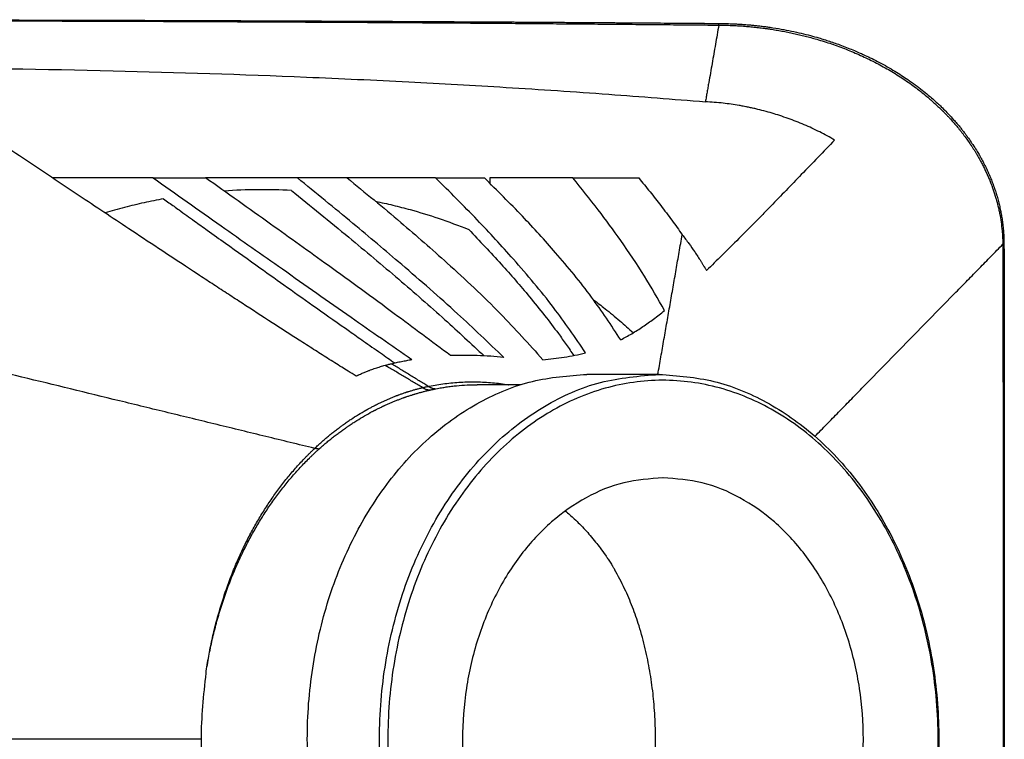
# Model space of a CAD drawing. Units: millimetres. Extents: x -90 to 330, y 693 to 990.
# Drawn here: x 71 to 104, y 814 to 839 of the extents above; entities that cross this region are included whole.
import ezdxf

# ---------------------------------------------------------------- set-up
doc = ezdxf.new("R2010")
doc.units = ezdxf.units.MM
doc.layers.add('1', color=7, linetype='Continuous')

# ---------------------------------------------------------------- blocks, each defined once
blk = doc.blocks.new('HC_B_TA_PG13_PLR_BK-select__2', base_point=(54.18, 789.81))
at = {"color": 7, "linetype": 'Continuous'}
for p, q in [((75.478, 833.161), (72.067, 833.161)), ((80.358, 833.16), (77.252, 833.16)), ((85.034, 833.159), (82.04, 833.159)), ((86.871, 833.158), (86.869, 832.977)), ((89.674, 833.158), (86.871, 833.158)), ((92.596, 826.511), (90.154, 826.511)), ((87.917, 826.161), (86.442, 826.161))]:
    blk.add_line(p, q, dxfattribs=at)
blk.add_arc((79.206, 814.157), 18.603, 87.0824, 94.0804, dxfattribs=at)
for points, knots in [([(64.523, 838.506), (64.531, 838.506), (64.547, 838.508), (64.571, 838.51), (64.592, 838.511), (64.61, 838.512), (64.625, 838.512), (64.635, 838.513), (64.641, 838.513), (64.643, 838.513), (64.645, 838.513), (64.652, 838.513), (64.662, 838.513), (64.674, 838.512), (64.683, 838.512), (64.692, 838.512), (64.701, 838.512), (64.713, 838.512), (64.735, 838.512), (64.765, 838.512), (64.815, 838.512), (64.879, 838.512), (64.953, 838.512), (65.024, 838.512), (65.09, 838.512), (65.153, 838.512), (65.211, 838.512), (65.265, 838.512), (65.616, 838.511), (66.266, 838.51), (67.016, 838.509), (67.564, 838.509), (67.907, 838.508), (68.245, 838.507), (68.576, 838.507), (68.902, 838.506), (69.221, 838.506), (69.534, 838.505), (69.842, 838.504), (70.143, 838.504), (70.438, 838.503), (70.728, 838.503), (71.011, 838.502), (71.288, 838.501), (71.559, 838.501), (71.824, 838.5), (72.083, 838.5), (72.336, 838.499), (72.583, 838.498), (73.411, 838.496), (74.822, 838.492), (76.821, 838.486), (78.347, 838.48), (79.399, 838.476), (79.972, 838.474), (80.54, 838.471), (81.103, 838.469), (81.661, 838.466), (82.214, 838.464), (82.681, 838.462), (83.062, 838.46), (83.357, 838.458), (83.646, 838.457), (83.931, 838.455), (84.211, 838.454), (84.485, 838.453), (84.754, 838.451), (85.018, 838.45), (85.277, 838.448), (85.53, 838.447), (85.777, 838.445), (86.02, 838.444), (86.256, 838.443), (86.487, 838.441), (86.696, 838.44), (86.888, 838.439), (87.067, 838.438), (87.251, 838.437), (87.441, 838.436), (87.637, 838.435), (87.838, 838.433), (88.045, 838.432), (88.257, 838.431), (88.475, 838.429), (88.698, 838.428), (88.926, 838.426), (89.159, 838.425), (89.398, 838.423), (89.642, 838.422), (89.89, 838.42), (90.144, 838.418), (90.402, 838.417), (90.649, 838.415), (90.883, 838.413), (91.099, 838.412), (91.31, 838.41), (91.516, 838.409), (91.716, 838.407), (91.912, 838.406), (92.101, 838.405), (92.285, 838.403), (92.464, 838.402), (92.745, 838.4), (93.132, 838.397), (93.543, 838.394), (93.872, 838.391), (94.046, 838.39), (94.149, 838.389), (94.183, 838.389), (94.222, 838.389), (94.266, 838.388), (94.315, 838.388), (94.369, 838.387), (94.428, 838.387), (94.479, 838.387), (94.52, 838.386), (94.543, 838.386), (94.559, 838.386), (94.566, 838.386), (94.574, 838.386), (94.584, 838.386), (94.597, 838.386), (94.608, 838.386), (94.613, 838.386)], [0, 0, 0, 0, 0.024218, 0.048634, 0.07164, 0.08829, 0.103164, 0.115616, 0.117981, 0.120346, 0.122726, 0.125144, 0.139014, 0.153027, 0.16066, 0.168671, 0.17803, 0.189704, 0.204664, 0.241875, 0.279296, 0.357279, 0.431725, 0.502431, 0.569191, 0.631799, 0.690051, 0.743742, 0.792665, 1.74332, 2.693322, 3.042925, 3.386496, 3.724034, 4.055537, 4.381004, 4.700435, 5.013827, 5.32118, 5.622491, 5.917761, 6.206987, 6.490168, 6.767303, 7.038391, 7.30343, 7.56242, 7.815358, 8.062243, 8.303075, 10.2985, 12.297214, 14.299298, 14.877702, 15.450892, 16.018959, 16.581993, 17.140084, 17.693321, 18.241794, 18.541274, 18.835876, 19.125531, 19.410175, 19.689739, 19.964157, 20.233363, 20.497289, 20.755868, 21.009034, 21.256719, 21.498858, 21.735383, 21.966227, 22.191324, 22.363837, 22.542252, 22.726496, 22.916499, 23.112187, 23.313489, 23.520333, 23.732648, 23.950361, 24.173401, 24.401696, 24.635173, 24.873761, 25.117389, 25.365984, 25.619474, 25.877788, 26.140853, 26.361834, 26.577944, 26.789052, 26.995025, 27.195731, 27.391037, 27.580811, 27.764921, 27.943234, 28.115618, 28.609551, 29.103, 29.34938, 29.59669, 29.624985, 29.659039, 29.698387, 29.742564, 29.791102, 29.843536, 29.905247, 29.966958, 29.997814, 30.02867, 30.036384, 30.044098, 30.051812, 30.059526, 30.07495, 30.090381, 30.090381, 30.090381, 30.090381]), ([(94.613, 838.386), (94.617, 838.385), (94.626, 838.385), (94.639, 838.385), (94.653, 838.385), (94.671, 838.385), (94.694, 838.385), (94.731, 838.384), (94.777, 838.384), (94.85, 838.382), (94.941, 838.38), (95.067, 838.375), (95.206, 838.369), (95.352, 838.36), (95.497, 838.35), (95.642, 838.338), (95.787, 838.325), (95.933, 838.309), (96.079, 838.292), (96.222, 838.273), (96.435, 838.243), (96.716, 838.198), (97.065, 838.13), (97.395, 838.057), (97.704, 837.979), (97.961, 837.907), (98.176, 837.842), (98.361, 837.782), (98.559, 837.715), (98.771, 837.639), (98.986, 837.556), (99.195, 837.47), (99.386, 837.388), (99.585, 837.297), (99.804, 837.192), (100.054, 837.064), (100.31, 836.923), (100.558, 836.777), (100.788, 836.633), (101.021, 836.478), (101.254, 836.311), (101.486, 836.135), (101.682, 835.976), (101.853, 835.829), (102.001, 835.696), (102.148, 835.556), (102.29, 835.416), (102.438, 835.261), (102.571, 835.114), (102.689, 834.978), (102.781, 834.867), (102.874, 834.75), (102.976, 834.616), (103.092, 834.456), (103.211, 834.281), (103.32, 834.11), (103.421, 833.941), (103.509, 833.785), (103.595, 833.62), (103.661, 833.486), (103.713, 833.374), (103.749, 833.295), (103.784, 833.212), (103.828, 833.106), (103.881, 832.97), (103.93, 832.833), (103.968, 832.72), (103.997, 832.63), (104.024, 832.542), (104.049, 832.452), (104.073, 832.365), (104.095, 832.277), (104.116, 832.188), (104.14, 832.078), (104.167, 831.939), (104.196, 831.77), (104.221, 831.584), (104.238, 831.418), (104.249, 831.272), (104.254, 831.173), (104.257, 831.09), (104.259, 831.041), (104.26, 831.002), (104.26, 830.977), (104.26, 830.957), (104.26, 830.942), (104.26, 830.927), (104.26, 830.917), (104.26, 830.912)], [0, 0, 0, 0, 0.013131, 0.026279, 0.039797, 0.053315, 0.080857, 0.1084, 0.166731, 0.218507, 0.327686, 0.438437, 0.597396, 0.743844, 0.876909, 1.0351, 1.180745, 1.31301, 1.47664, 1.621511, 1.746068, 2.119634, 2.475596, 2.813528, 3.132925, 3.433208, 3.612517, 3.807264, 4.016446, 4.239086, 4.482533, 4.708763, 4.917008, 5.106464, 5.363292, 5.645231, 5.949966, 6.239517, 6.510458, 6.762417, 7.078939, 7.370599, 7.636694, 7.834962, 8.048842, 8.231692, 8.444551, 8.646131, 8.87489, 9.03959, 9.184405, 9.307783, 9.490078, 9.687861, 9.899903, 10.125052, 10.29708, 10.491143, 10.662822, 10.85495, 10.937973, 11.033085, 11.116127, 11.208942, 11.376673, 11.554482, 11.644653, 11.734631, 11.837231, 11.921755, 12.015752, 12.10717, 12.19334, 12.290868, 12.445571, 12.617349, 12.805144, 13.007996, 13.116543, 13.246352, 13.305216, 13.364178, 13.39345, 13.422745, 13.440502, 13.452909, 13.46824, 13.483592, 13.483592, 13.483592, 13.483592]), ([(67.138, 836.907), (69.466, 836.874), (73.975, 836.809), (79.637, 836.622), (84.067, 836.418), (87.477, 836.224), (90.823, 836.002), (93.07, 835.822), (94.16, 835.735)], [0, 0, 0, 0, 6.985852, 13.527136, 16.993986, 20.29081, 23.773556, 27.053221, 27.053221, 27.053221, 27.053221]), ([(82.341, 826.452), (82.252, 826.507), (82.091, 826.608), (81.851, 826.758), (81.618, 826.904), (81.301, 827.104), (80.898, 827.36), (80.274, 827.759), (79.467, 828.279), (78.672, 828.796), (78.014, 829.225), (77.616, 829.486), (77.291, 829.698), (77.063, 829.848), (76.822, 830.006), (76.358, 830.312), (75.627, 830.794), (74.427, 831.588), (72.817, 832.659), (71.204, 833.737), (69.726, 834.728), (68.451, 835.583), (67.515, 836.214), (67.004, 836.558)], [0, 0, 0, 0, 0.313641, 0.569376, 0.849873, 1.139534, 1.693371, 2.281702, 3.362657, 4.57125, 5.128042, 5.7178, 6.000073, 6.291394, 6.536079, 6.865182, 7.960292, 9.162131, 11.181472, 13.76222, 14.980867, 16.520681, 18.367736, 18.367736, 18.367736, 18.367736]), ([(98.529, 834.44), (98.363, 834.533), (98.027, 834.721), (97.59, 834.922), (97.234, 835.068), (96.958, 835.172), (96.686, 835.265), (96.412, 835.35), (96.142, 835.426), (95.91, 835.484), (95.723, 835.526), (95.611, 835.551), (95.517, 835.57), (95.447, 835.583), (95.372, 835.597), (95.147, 835.637), (94.743, 835.696), (94.361, 835.722), (94.16, 835.735)], [0, 0, 0, 0, 0.573581, 1.154009, 1.4408, 1.729213, 2.037416, 2.303264, 2.590141, 2.877595, 3.021027, 3.164586, 3.223244, 3.308037, 3.378928, 3.45155, 3.994986, 4.600013, 4.600013, 4.600013, 4.600013]), ([(98.529, 834.44), (98.155, 834.049), (97.438, 833.302), (96.627, 832.465), (96.101, 831.928), (95.875, 831.698), (95.695, 831.516), (95.564, 831.382), (95.428, 831.246), (95.151, 830.967), (94.739, 830.555), (94.373, 830.198), (94.196, 830.025)], [0, 0, 0, 0, 1.623596, 3.105153, 3.497085, 3.878704, 4.073132, 4.264853, 4.4405, 4.650506, 5.444146, 6.186404, 6.186404, 6.186404, 6.186404]), ([(75.478, 833.161), (75.626, 833.161), (75.922, 833.161), (76.366, 833.161), (76.809, 833.161), (77.105, 833.16), (77.252, 833.16)], [0, 0, 0, 0, 0.443874, 0.887929, 1.332773, 1.774149, 1.774149, 1.774149, 1.774149]), ([(75.478, 833.161), (76.244, 832.619), (77.701, 831.59), (79.932, 830.019), (82.081, 828.51), (83.542, 827.491), (84.228, 827.013)], [0, 0, 0, 0, 2.816368, 5.350421, 8.185761, 10.694729, 10.694729, 10.694729, 10.694729]), ([(85.538, 827.145), (84.905, 827.619), (83.536, 828.644), (81.502, 830.123), (79.373, 831.654), (77.985, 832.64), (77.252, 833.16)], [0, 0, 0, 0, 2.372049, 5.132422, 7.542137, 10.240026, 10.240026, 10.240026, 10.240026]), ([(82.04, 833.16), (81.9, 833.16), (81.62, 833.16), (81.199, 833.16), (80.779, 833.16), (80.498, 833.16), (80.358, 833.16)], [0, 0, 0, 0, 0.420003, 0.840347, 1.26089, 1.682178, 1.682178, 1.682178, 1.682178]), ([(87.34, 827.085), (86.822, 827.58), (85.697, 828.656), (83.981, 830.153), (82.17, 831.682), (80.985, 832.649), (80.358, 833.16)], [0, 0, 0, 0, 2.148352, 4.669562, 6.830066, 9.257926, 9.257926, 9.257926, 9.257926]), ([(82.04, 833.16), (82.647, 832.662), (83.793, 831.721), (85.53, 830.197), (87.164, 828.674), (88.19, 827.533), (88.661, 827.008)], [0, 0, 0, 0, 2.354963, 4.447453, 6.932338, 9.049361, 9.049361, 9.049361, 9.049361]), ([(85.034, 833.159), (85.171, 833.159), (85.446, 833.159), (85.857, 833.159), (86.27, 833.159), (86.545, 833.159), (86.683, 833.159)], [0, 0, 0, 0, 0.411089, 0.824822, 1.235585, 1.649474, 1.649474, 1.649474, 1.649474]), ([(90.108, 827.242), (89.754, 827.757), (88.999, 828.857), (87.746, 830.335), (86.407, 831.792), (85.507, 832.688), (85.034, 833.159)], [0, 0, 0, 0, 1.873577, 3.999661, 5.80663, 7.809123, 7.809123, 7.809123, 7.809123]), ([(91.295, 827.681), (90.974, 828.167), (90.298, 829.191), (89.161, 830.569), (87.945, 831.909), (87.116, 832.73), (86.683, 833.159)], [0, 0, 0, 0, 1.747431, 3.677651, 5.34969, 7.176948, 7.176948, 7.176948, 7.176948]), ([(89.674, 833.158), (89.859, 833.158), (90.23, 833.158), (90.785, 833.158), (91.344, 833.158), (91.715, 833.158), (91.903, 833.158)], [0, 0, 0, 0, 0.552423, 1.113399, 1.666373, 2.228354, 2.228354, 2.228354, 2.228354]), ([(92.777, 828.671), (92.554, 829.063), (92.095, 829.872), (91.334, 831.002), (90.524, 832.108), (89.963, 832.801), (89.674, 833.158)], [0, 0, 0, 0, 1.351131, 2.790322, 4.085271, 5.463343, 5.463343, 5.463343, 5.463343]), ([(91.903, 833.158), (92.031, 833.001), (92.285, 832.692), (92.658, 832.214), (93.023, 831.731), (93.259, 831.4), (93.376, 831.236)], [0, 0, 0, 0, 0.607816, 1.200819, 1.819028, 2.42209, 2.42209, 2.42209, 2.42209]), ([(80.153, 832.736), (80.802, 832.209), (82.023, 831.219), (83.756, 829.761), (85.289, 828.43), (86.235, 827.546), (86.674, 827.136)], [0, 0, 0, 0, 2.507847, 4.715038, 6.794599, 8.597545, 8.597545, 8.597545, 8.597545]), ([(75.831, 832.451), (75.61, 832.408), (75.169, 832.322), (74.617, 832.187), (74.178, 832.069), (73.957, 832.004), (73.85, 831.972)], [0, 0, 0, 0, 0.674751, 1.3495, 1.702739, 2.038975, 2.038975, 2.038975, 2.038975]), ([(75.831, 832.451), (75.892, 832.408), (76.066, 832.282), (76.327, 832.094), (76.615, 831.887), (76.933, 831.658), (77.37, 831.345), (78.108, 830.816), (79.011, 830.171), (80.037, 829.442), (81.046, 828.727), (81.904, 828.122), (82.627, 827.615), (83.059, 827.312), (83.411, 827.066), (83.571, 826.954), (83.65, 826.899)], [0, 0, 0, 0, 0.225014, 0.644442, 0.964053, 1.288709, 1.821878, 2.576694, 4.012364, 5.150328, 6.353611, 7.720467, 8.299013, 9.004063, 9.302659, 9.589774, 9.589774, 9.589774, 9.589774]), ([(83.003, 832.368), (83.2, 832.326), (83.592, 832.24), (84.301, 832.054), (85.161, 831.795), (85.811, 831.545), (86.152, 831.415)], [0, 0, 0, 0, 0.602795, 1.205714, 2.198859, 3.293867, 3.293867, 3.293867, 3.293867]), ([(86.152, 831.415), (86.521, 831.026), (87.226, 830.284), (88.075, 829.306), (88.714, 828.517), (89.126, 827.976), (89.452, 827.523), (89.622, 827.273), (89.706, 827.149)], [0, 0, 0, 0, 1.607861, 3.070089, 3.884952, 4.65303, 5.109057, 5.559243, 5.559243, 5.559243, 5.559243]), ([(93.376, 831.236), (93.451, 831.137), (93.596, 830.945), (93.77, 830.696), (93.903, 830.498), (93.987, 830.368), (94.051, 830.265), (94.088, 830.205), (94.112, 830.166), (94.124, 830.146), (94.136, 830.126), (94.152, 830.099), (94.172, 830.065), (94.188, 830.038), (94.196, 830.025)], [0, 0, 0, 0, 0.373851, 0.721886, 0.910093, 1.090194, 1.185015, 1.276369, 1.298847, 1.323127, 1.34652, 1.369951, 1.416977, 1.463797, 1.463797, 1.463797, 1.463797]), ([(104.26, 830.912), (104.26, 830.907), (104.26, 830.896), (104.26, 830.879), (104.26, 830.863), (104.26, 830.841), (104.26, 830.814), (104.261, 830.77), (104.261, 830.716), (104.261, 830.628), (104.261, 830.519), (104.261, 830.345), (104.261, 830.127), (104.262, 829.777), (104.262, 829.341), (104.263, 828.643), (104.264, 827.77), (104.265, 826.734), (104.266, 825.702), (104.267, 824.665), (104.268, 823.606), (104.269, 822.561), (104.269, 821.525), (104.27, 820.494), (104.27, 819.43), (104.271, 818.378), (104.271, 817.337), (104.271, 816.306), (104.271, 815.242), (104.271, 814.156), (104.271, 813.07), (104.271, 812.005), (104.27, 810.975), (104.27, 809.934), (104.269, 808.882), (104.268, 807.818), (104.267, 806.786), (104.266, 805.75), (104.265, 804.705), (104.264, 803.646), (104.263, 802.61), (104.261, 801.577), (104.26, 800.541), (104.259, 799.668), (104.258, 798.97), (104.257, 798.555), (104.257, 798.252), (104.257, 798.067), (104.256, 797.897), (104.256, 797.746), (104.256, 797.619), (104.256, 797.518), (104.256, 797.448), (104.256, 797.412), (104.256, 797.399)], [0, 0, 0, 0, 0.016364, 0.032727, 0.049091, 0.065455, 0.098182, 0.130909, 0.196364, 0.261818, 0.392728, 0.523637, 0.785472, 1.047274, 1.570974, 2.094548, 3.142016, 4.189096, 5.201962, 6.239763, 7.299505, 8.378193, 9.375017, 10.407412, 11.472472, 12.567291, 13.563696, 14.594994, 15.659714, 16.756389, 17.853058, 18.917777, 19.949076, 20.945487, 22.040302, 23.10536, 24.137756, 25.134584, 26.21327, 27.273011, 28.310813, 29.32368, 30.370761, 31.418228, 31.941802, 32.465502, 32.663438, 32.849956, 33.02119, 33.173274, 33.302341, 33.404524, 33.475958, 33.512776, 33.512776, 33.512776, 33.512776]), ([(90.371, 829.037), (90.438, 828.986), (90.57, 828.886), (90.869, 828.652), (91.257, 828.335), (91.57, 828.055), (91.722, 827.92)], [0, 0, 0, 0, 0.251136, 0.495441, 1.14137, 1.753356, 1.753356, 1.753356, 1.753356]), ([(91.295, 827.681), (91.42, 827.748), (91.677, 827.886), (92.047, 828.123), (92.417, 828.384), (92.655, 828.573), (92.777, 828.671)], [0, 0, 0, 0, 0.424841, 0.875549, 1.315944, 1.785562, 1.785562, 1.785562, 1.785562]), ([(87.34, 827.085), (87.192, 827.099), (86.892, 827.126), (86.444, 827.148), (85.991, 827.158), (85.69, 827.149), (85.538, 827.145)], [0, 0, 0, 0, 0.445728, 0.902538, 1.347041, 1.803788, 1.803788, 1.803788, 1.803788]), ([(88.661, 827.008), (88.783, 827.019), (89.025, 827.042), (89.388, 827.09), (89.749, 827.153), (89.988, 827.212), (90.108, 827.242)], [0, 0, 0, 0, 0.365475, 0.730516, 1.096387, 1.46662, 1.46662, 1.46662, 1.46662]), ([(82.341, 826.452), (82.349, 826.456), (82.363, 826.463), (82.381, 826.471), (82.393, 826.477), (82.409, 826.485), (82.431, 826.495), (82.471, 826.513), (82.522, 826.536), (82.583, 826.562), (82.642, 826.587), (82.698, 826.61), (82.747, 826.629), (82.79, 826.645), (82.873, 826.676), (82.998, 826.719), (83.164, 826.772), (83.273, 826.802), (83.326, 826.817)], [0, 0, 0, 0, 0.025917, 0.046547, 0.060569, 0.066665, 0.09966, 0.133196, 0.198443, 0.26585, 0.33245, 0.39264, 0.445903, 0.491715, 0.529549, 0.712068, 0.886306, 1.052054, 1.052054, 1.052054, 1.052054]), ([(83.326, 826.817), (83.343, 826.822), (83.378, 826.831), (83.429, 826.845), (83.481, 826.859), (83.515, 826.867), (83.533, 826.872)], [0, 0, 0, 0, 0.053252, 0.1069069, 0.1602875, 0.2136882, 0.2136882, 0.2136882, 0.2136882]), ([(83.533, 826.872), (83.59, 826.885), (83.706, 826.912), (83.88, 826.949), (84.054, 826.983), (84.171, 827.003), (84.228, 827.013)], [0, 0, 0, 0, 0.1775532, 0.3554731, 0.5341451, 0.7101142, 0.7101142, 0.7101142, 0.7101142]), ([(90.152, 801.811), (89.53, 801.858), (88.27, 801.953), (86.47, 802.705), (84.822, 803.861), (83.386, 805.418), (82.214, 807.3), (81.346, 809.44), (80.812, 811.756), (80.633, 814.162), (80.813, 816.568), (81.347, 818.883), (82.215, 821.023), (83.388, 822.905), (84.823, 824.462), (86.471, 825.617), (88.272, 826.369), (89.532, 826.464), (90.154, 826.511)], [0, 0, 0, 0, 1.860789, 3.769572, 5.763962, 7.864929, 10.07546, 12.382585, 14.760983, 17.177066, 19.593132, 21.971479, 24.278524, 26.488958, 28.589823, 30.58412, 32.49284, 34.353605, 34.353605, 34.353605, 34.353605]), ([(84.477, 807.821), (84.169, 808.6), (83.546, 810.178), (83.135, 812.723), (83.106, 815.316), (83.498, 817.863), (84.285, 820.251), (85.439, 822.376), (86.912, 824.15), (88.646, 825.477), (90.57, 826.346), (91.927, 826.456), (92.596, 826.511)], [0, 0, 0, 0, 2.504191, 5.078683, 7.679411, 10.259042, 12.772862, 15.184708, 17.472876, 19.635612, 21.694754, 23.694844, 23.694844, 23.694844, 23.694844]), ([(92.596, 826.511), (93.218, 826.464), (94.478, 826.369), (96.279, 825.617), (97.927, 824.462), (99.362, 822.905), (100.535, 821.022), (101.403, 818.883), (101.937, 816.567), (102.117, 814.161), (101.937, 811.755), (101.403, 809.439), (100.535, 807.299), (99.362, 805.416), (97.927, 803.86), (96.279, 802.704), (94.478, 801.953), (93.218, 801.857), (92.596, 801.811)], [0, 0, 0, 0, 1.860874, 3.769709, 5.764136, 7.865144, 10.075733, 12.382939, 14.761443, 17.177657, 19.59387, 21.972374, 24.279581, 26.490169, 28.591177, 30.585604, 32.49444, 34.355313, 34.355313, 34.355313, 34.355313]), ([(84.737, 807.924), (84.436, 808.684), (83.827, 810.225), (83.421, 812.709), (83.385, 815.242), (83.758, 817.732), (84.515, 820.07), (85.628, 822.158), (87.053, 823.906), (88.734, 825.237), (90.604, 826.084), (92.578, 826.4), (94.559, 826.165), (96.45, 825.393), (98.163, 824.13), (99.63, 822.439), (100.792, 820.396), (101.604, 818.088), (102.033, 815.614), (102.063, 813.079), (101.692, 810.59), (100.934, 808.251), (99.821, 806.163), (98.396, 804.415), (96.715, 803.084), (94.846, 802.237), (92.872, 801.921), (90.89, 802.156), (88.999, 802.927), (87.29, 804.193), (85.804, 805.875), (85.099, 807.229), (84.737, 807.924)], [0, 0, 0, 0, 2.445368, 4.959185, 7.499102, 10.019563, 12.477395, 14.837423, 17.078088, 19.196682, 21.212944, 23.168545, 25.119769, 27.124009, 29.225728, 31.448067, 33.791467, 36.236835, 38.750652, 41.290569, 43.81103, 46.268862, 48.62889, 50.869555, 52.988149, 55.004411, 56.960012, 58.911236, 60.915476, 63.017194, 65.239535, 67.582934, 67.582934, 67.582934, 67.582934]), ([(92.725, 823.011), (92.279, 822.977), (91.376, 822.909), (90.086, 822.371), (88.905, 821.542), (87.876, 820.427), (87.036, 819.078), (86.414, 817.544), (86.031, 815.885), (85.902, 814.161), (86.031, 812.436), (86.414, 810.777), (87.036, 809.243), (87.876, 807.895), (88.905, 806.779), (90.086, 805.951), (91.376, 805.412), (92.279, 805.344), (92.725, 805.311)], [0, 0, 0, 0, 1.333501, 2.701371, 4.130575, 5.636156, 7.220262, 8.873604, 10.578038, 12.309495, 14.040951, 15.745386, 17.398728, 18.982834, 20.488415, 21.917619, 23.285489, 24.61899, 24.61899, 24.61899, 24.61899]), ([(92.726, 823.011), (92.726, 823.011), (92.725, 823.011), (92.725, 823.011), (92.725, 823.011)], [0, 0, 0, 0, 0.000616039, 0.001232078, 0.001232078, 0.001232078, 0.001232078]), ([(92.725, 805.311), (93.17, 805.344), (94.073, 805.412), (95.363, 805.951), (96.545, 806.779), (97.573, 807.894), (98.413, 809.243), (99.036, 810.776), (99.418, 812.436), (99.547, 814.16), (99.419, 815.884), (99.036, 817.543), (98.414, 819.077), (97.574, 820.426), (96.546, 821.541), (95.365, 822.37), (94.074, 822.909), (93.172, 822.977), (92.726, 823.011)], [0, 0, 0, 0, 1.333423, 2.70121, 4.130322, 5.6358, 7.219795, 8.873022, 10.577343, 12.308694, 14.040057, 15.744415, 17.397699, 18.981764, 20.487316, 21.916493, 23.284326, 24.617766, 24.617766, 24.617766, 24.617766]), ([(89.421, 821.889), (89.472, 821.847), (89.575, 821.76), (89.737, 821.613), (89.912, 821.443), (90.091, 821.256), (90.272, 821.052), (90.44, 820.849), (90.612, 820.626), (90.746, 820.44), (90.857, 820.277), (90.923, 820.176), (90.977, 820.091), (91.008, 820.04), (91.032, 820.001), (91.051, 819.97), (91.07, 819.938), (91.082, 819.917), (91.088, 819.907)], [0, 0, 0, 0, 0.196929, 0.404667, 0.65498, 0.929016, 1.183636, 1.470627, 1.720253, 2.029088, 2.155575, 2.314242, 2.391746, 2.457992, 2.491256, 2.530027, 2.568101, 2.602018, 2.602018, 2.602018, 2.602018]), ([(91.086, 808.411), (91.19, 808.601), (91.416, 809.013), (91.695, 809.671), (91.939, 810.376), (92.138, 811.113), (92.288, 811.855), (92.398, 812.639), (92.46, 813.396), (92.477, 814.041), (92.47, 814.541), (92.454, 814.937), (92.426, 815.332), (92.376, 815.844), (92.287, 816.472), (92.132, 817.236), (91.935, 817.959), (91.699, 818.637), (91.43, 819.278), (91.205, 819.692), (91.088, 819.907)], [0, 0, 0, 0, 0.648436, 1.407493, 2.143475, 2.882553, 3.696805, 4.412502, 5.258377, 5.973058, 6.347549, 6.756245, 7.163912, 7.534177, 8.299993, 9.066361, 9.871357, 10.544963, 11.218924, 11.955174, 11.955174, 11.955174, 11.955174]), ([(77.259, 816.4), (77.179, 815.654), (77.017, 814.163), (77.178, 812.671), (77.259, 811.926)], [0, 0, 0, 0, 2.242759, 4.485549, 4.485549, 4.485549, 4.485549]), ([(77.098, 814.163), (76.621, 814.163), (75.668, 814.163), (74.239, 814.163), (72.809, 814.163), (70.903, 814.163), (68.521, 814.163), (65.661, 814.163), (62.802, 814.163), (59.943, 814.163), (57.084, 814.163), (55.178, 814.163), (54.225, 814.163)], [0, 0, 0, 0, 1.429546, 2.859093, 4.288639, 5.718185, 8.577278, 11.43637, 14.295463, 17.154555, 20.013648, 22.87274, 22.87274, 22.87274, 22.87274])]:
    blk.add_open_spline(points, degree=3, knots=knots, dxfattribs=at)
at = {"color": 2, "linetype": 'Continuous'}
for points, knots in [([(64.565, 838.482), (64.578, 838.483), (64.604, 838.484), (64.64, 838.486), (64.675, 838.485), (64.726, 838.485), (64.795, 838.485), (65.46, 838.484), (66.704, 838.482), (68.528, 838.479), (70.352, 838.474), (72.784, 838.467), (75.824, 838.457), (78.876, 838.443), (81.333, 838.43), (83.194, 838.42), (85.055, 838.408), (86.606, 838.397), (87.847, 838.388), (88.777, 838.38), (89.708, 838.373), (90.639, 838.365), (91.569, 838.357), (92.5, 838.349), (93.43, 838.34), (94.076, 838.334), (94.438, 838.331), (94.499, 838.33), (94.545, 838.33), (94.571, 838.33), (94.594, 838.329), (94.606, 838.329), (94.612, 838.329)], [0, 0, 0, 0, 0.03917, 0.077272, 0.110732, 0.144192, 0.229806, 0.31542, 2.139348, 3.963277, 5.787211, 7.611147, 11.259034, 14.906925, 16.768147, 18.629371, 20.490596, 22.351821, 23.282433, 24.213045, 25.143657, 26.074268, 27.004877, 27.935487, 28.866094, 29.796701, 29.873572, 29.950444, 29.98078, 30.011118, 30.029556, 30.04797, 30.04797, 30.04797, 30.04797]), ([(94.612, 838.329), (94.612, 838.333), (94.612, 838.34), (94.612, 838.349), (94.612, 838.357), (94.613, 838.363), (94.613, 838.368), (94.613, 838.373), (94.613, 838.377), (94.613, 838.38), (94.613, 838.383), (94.613, 838.384), (94.613, 838.385), (94.613, 838.385), (94.613, 838.386)], [0, 0, 0, 0, 0.01089498, 0.02123698, 0.02770097, 0.03372544, 0.03922423, 0.04410838, 0.04828805, 0.05167482, 0.05364347, 0.05508519, 0.05577075, 0.0562696, 0.0562696, 0.0562696, 0.0562696]), ([(94.612, 838.329), (94.593, 838.221), (94.556, 838.005), (94.499, 837.681), (94.443, 837.357), (94.386, 837.032), (94.33, 836.708), (94.282, 836.438), (94.245, 836.222), (94.217, 836.06), (94.188, 835.898), (94.169, 835.789), (94.16, 835.735)], [0, 0, 0, 0, 0.329112, 0.658223, 0.987335, 1.316446, 1.645558, 1.974669, 2.139225, 2.303781, 2.468337, 2.632892, 2.632892, 2.632892, 2.632892]), ([(94.612, 838.329), (94.618, 838.329), (94.631, 838.329), (94.659, 838.329), (94.697, 838.328), (94.796, 838.327), (94.946, 838.323), (95.148, 838.315), (95.349, 838.303), (95.55, 838.288), (95.75, 838.27), (95.917, 838.252), (96.051, 838.236), (96.134, 838.225), (96.201, 838.216), (96.251, 838.209), (96.3, 838.202), (96.4, 838.187), (96.549, 838.164), (96.748, 838.129), (96.946, 838.091), (97.143, 838.05), (97.339, 838.005), (97.535, 837.958), (97.73, 837.906), (97.944, 837.846), (98.177, 837.776), (98.428, 837.693), (98.677, 837.605), (98.924, 837.511), (99.169, 837.412), (99.411, 837.306), (99.65, 837.194), (99.887, 837.077), (100.12, 836.953), (100.351, 836.823), (100.577, 836.688), (100.8, 836.546), (101.019, 836.398), (101.234, 836.244), (101.444, 836.083), (101.629, 835.933), (101.789, 835.796), (101.927, 835.674), (102.062, 835.548), (102.172, 835.441), (102.258, 835.353), (102.322, 835.287), (102.386, 835.22), (102.469, 835.13), (102.572, 835.015), (102.661, 834.909), (102.72, 834.838), (102.749, 834.802), (102.778, 834.766), (102.816, 834.718), (102.863, 834.658), (102.938, 834.559), (103.028, 834.435), (103.116, 834.309), (103.184, 834.206), (103.234, 834.128), (103.283, 834.05), (103.347, 833.945), (103.424, 833.811), (103.507, 833.659), (103.58, 833.515), (103.634, 833.403), (103.676, 833.312), (103.706, 833.244), (103.736, 833.176), (103.794, 833.037), (103.875, 832.828), (103.953, 832.591), (104.009, 832.399), (104.047, 832.254), (104.082, 832.108), (104.123, 831.912), (104.165, 831.665), (104.196, 831.399), (104.213, 831.165), (104.219, 831.027), (104.22, 830.955), (104.22, 830.945), (104.22, 830.93), (104.221, 830.918), (104.221, 830.912)], [0, 0, 0, 0, 0.018483, 0.037001, 0.084808, 0.132623, 0.334137, 0.53565, 0.737161, 0.938672, 1.140186, 1.341702, 1.442464, 1.543228, 1.593612, 1.643995, 1.694372, 1.744747, 1.946218, 2.14769, 2.349173, 2.55066, 2.752156, 2.953657, 3.155177, 3.356703, 3.620783, 3.884877, 4.149019, 4.413179, 4.677369, 4.941581, 5.205863, 5.470171, 5.7342, 5.99826, 6.262416, 6.526608, 6.790855, 7.055143, 7.319559, 7.584019, 7.768278, 7.952565, 8.136931, 8.321323, 8.413548, 8.505783, 8.598041, 8.69031, 8.874916, 9.059546, 9.105666, 9.15179, 9.197914, 9.244038, 9.336291, 9.428553, 9.613166, 9.79781, 9.890164, 9.982533, 10.074938, 10.167359, 10.352291, 10.537259, 10.686771, 10.836305, 10.911094, 10.98589, 11.060702, 11.135528, 11.435029, 11.734612, 11.884477, 12.03438, 12.18436, 12.334374, 12.634616, 12.93494, 13.137481, 13.340062, 13.347013, 13.353963, 13.372096, 13.390228, 13.390228, 13.390228, 13.390228]), ([(97.868, 824.415), (98.001, 824.55), (98.265, 824.821), (98.662, 825.227), (99.059, 825.633), (99.589, 826.175), (100.25, 826.851), (101.044, 827.664), (101.839, 828.476), (102.5, 829.152), (103.03, 829.694), (103.427, 830.1), (103.824, 830.506), (104.088, 830.777), (104.221, 830.912)], [0, 0, 0, 0, 0.567895, 1.135789, 1.703684, 2.271578, 3.407367, 4.543156, 5.678945, 6.814734, 7.382629, 7.950523, 8.518418, 9.086312, 9.086312, 9.086312, 9.086312]), ([(104.221, 830.912), (104.221, 830.906), (104.221, 830.894), (104.221, 830.824), (104.221, 830.701), (104.222, 829.903), (104.224, 828.48), (104.227, 826.434), (104.229, 824.388), (104.232, 822.341), (104.233, 820.295), (104.234, 818.248), (104.235, 816.202), (104.235, 814.156), (104.234, 812.109), (104.233, 810.063), (104.231, 808.017), (104.229, 805.97), (104.227, 803.924), (104.224, 801.877), (104.22, 799.831), (104.218, 798.409), (104.216, 797.61), (104.216, 797.487), (104.216, 797.417), (104.216, 797.405), (104.216, 797.399)], [0, 0, 0, 0, 0.017879, 0.035757, 0.210551, 0.385339, 2.431702, 4.478067, 6.524439, 8.570813, 10.617193, 12.663574, 14.709959, 16.756344, 18.802728, 20.849113, 22.895493, 24.941873, 26.988247, 29.034619, 31.080983, 33.127346, 33.302133, 33.476928, 33.494804, 33.512684, 33.512684, 33.512684, 33.512684]), ([(104.221, 830.912), (104.223, 830.912), (104.228, 830.912), (104.235, 830.912), (104.241, 830.912), (104.245, 830.912), (104.249, 830.912), (104.252, 830.912), (104.255, 830.912), (104.257, 830.912), (104.258, 830.912), (104.259, 830.912), (104.26, 830.912), (104.26, 830.912), (104.26, 830.912)], [0, 0, 0, 0, 0.00801074, 0.01546967, 0.02006085, 0.02429137, 0.02811211, 0.03147328, 0.03432525, 0.03661941, 0.03794585, 0.03891376, 0.03937293, 0.03970643, 0.03970643, 0.03970643, 0.03970643]), ([(80.942, 824.006), (80.391, 824.14), (79.29, 824.408), (77.639, 824.811), (75.987, 825.213), (73.786, 825.749), (71.033, 826.42), (67.731, 827.225), (64.428, 828.03), (61.125, 828.834), (57.823, 829.639), (55.621, 830.176), (54.52, 830.444)], [0, 0, 0, 0, 1.699658, 3.399316, 5.098973, 6.798631, 10.197947, 13.597262, 16.996578, 20.395893, 23.795209, 27.194524, 27.194524, 27.194524, 27.194524]), ([(80.942, 824.006), (80.944, 824.008), (80.948, 824.012), (80.956, 824.02), (80.965, 824.028), (80.99, 824.052), (81.031, 824.091), (81.088, 824.143), (81.145, 824.195), (81.222, 824.264), (81.319, 824.349), (81.417, 824.431), (81.496, 824.496), (81.556, 824.544), (81.616, 824.592), (81.676, 824.638), (81.736, 824.685), (81.787, 824.722), (81.827, 824.752), (81.858, 824.775), (81.889, 824.797), (81.95, 824.841), (82.043, 824.906), (82.209, 825.017), (82.419, 825.151), (82.599, 825.256), (82.702, 825.313), (82.727, 825.327), (82.752, 825.341), (82.785, 825.359), (82.827, 825.381), (82.877, 825.408), (82.927, 825.434), (82.969, 825.455), (83.002, 825.472), (83.027, 825.485), (83.053, 825.498), (83.103, 825.522), (83.179, 825.559), (83.263, 825.599), (83.331, 825.63), (83.382, 825.653), (83.433, 825.675), (83.501, 825.704), (83.586, 825.74), (83.663, 825.771), (83.714, 825.791), (83.74, 825.801), (83.766, 825.81), (83.8, 825.823), (83.843, 825.839), (83.895, 825.857), (83.947, 825.876), (83.991, 825.89), (84.025, 825.902), (84.051, 825.91), (84.078, 825.919), (84.13, 825.935), (84.209, 825.959), (84.314, 825.99), (84.42, 826.019), (84.497, 826.038), (84.544, 826.05), (84.561, 826.054), (84.577, 826.058), (84.587, 826.06), (84.592, 826.061)], [0, 0, 0, 0, 0.009265, 0.018408, 0.03199, 0.045564, 0.123356, 0.201019, 0.278574, 0.355984, 0.510347, 0.664107, 0.740774, 0.817293, 0.893677, 0.969894, 1.045801, 1.121567, 1.159408, 1.197222, 1.235019, 1.272796, 1.423821, 1.574325, 1.873717, 2.170995, 2.199344, 2.22768, 2.256035, 2.284376, 2.34102, 2.397584, 2.454055, 2.510456, 2.538663, 2.566855, 2.595036, 2.623196, 2.735574, 2.847599, 2.903474, 2.959248, 3.014792, 3.07026, 3.181084, 3.291687, 3.319264, 3.346822, 3.374354, 3.401876, 3.456908, 3.511915, 3.566901, 3.621863, 3.649335, 3.676805, 3.704286, 3.731766, 3.84171, 3.951546, 4.060969, 4.170286, 4.188915, 4.207543, 4.222967, 4.238455, 4.238455, 4.238455, 4.238455]), ([(84.592, 826.061), (84.611, 826.066), (84.643, 826.073), (84.695, 826.085), (84.741, 826.095), (84.773, 826.102), (84.786, 826.104)], [0, 0, 0, 0, 0.0583202, 0.0995507, 0.1586802, 0.1987123, 0.1987123, 0.1987123, 0.1987123]), ([(84.592, 826.061), (84.603, 826.055), (84.624, 826.043), (84.656, 826.027), (84.689, 826.014), (84.721, 826.002), (84.754, 825.994), (84.786, 825.988), (84.819, 825.984), (84.84, 825.983), (84.851, 825.983)], [0, 0, 0, 0, 0.0366516, 0.0725747, 0.1077596, 0.1422126, 0.1759556, 0.2090259, 0.2414745, 0.2733645, 0.2733645, 0.2733645, 0.2733645]), ([(84.786, 826.104), (84.791, 826.106), (84.801, 826.108), (84.899, 826.127), (85.079, 826.161), (85.344, 826.2), (85.611, 826.229), (85.881, 826.249), (86.151, 826.259), (86.42, 826.26), (86.69, 826.25), (86.959, 826.231), (87.228, 826.202), (87.409, 826.176), (87.501, 826.161), (87.505, 826.161), (87.506, 826.161)], [0, 0, 0, 0, 0.015528, 0.031095, 0.298195, 0.56445, 0.835109, 1.105195, 1.375017, 1.644582, 1.914384, 2.184258, 2.454627, 2.725409, 2.73063, 2.735852, 2.735852, 2.735852, 2.735852]), ([(84.786, 826.104), (84.797, 826.098), (84.818, 826.086), (84.85, 826.07), (84.883, 826.056), (84.91, 826.046), (84.932, 826.04), (84.949, 826.036), (84.965, 826.032), (84.981, 826.029), (84.998, 826.027), (85.014, 826.025), (85.03, 826.024), (85.041, 826.024), (85.046, 826.024)], [0, 0, 0, 0, 0.0369146, 0.0731024, 0.1085563, 0.143286, 0.1603894, 0.1773227, 0.1940916, 0.2107025, 0.2271629, 0.2434807, 0.2596646, 0.2757239, 0.2757239, 0.2757239, 0.2757239]), ([(85.046, 826.024), (85.109, 826.036), (85.224, 826.058), (85.4, 826.085), (85.568, 826.108), (85.806, 826.134), (86.096, 826.156), (86.33, 826.159), (86.442, 826.161)], [0, 0, 0, 0, 0.191938, 0.351737, 0.532396, 0.702803, 1.068186, 1.404756, 1.404756, 1.404756, 1.404756]), ([(81.087, 823.984), (81.09, 823.986), (81.094, 823.99), (81.102, 823.997), (81.111, 824.006), (81.138, 824.029), (81.181, 824.067), (81.241, 824.119), (81.302, 824.17), (81.382, 824.238), (81.484, 824.321), (81.586, 824.402), (81.669, 824.465), (81.731, 824.512), (81.794, 824.559), (81.857, 824.605), (81.919, 824.65), (81.972, 824.687), (82.014, 824.716), (82.046, 824.738), (82.078, 824.76), (82.141, 824.803), (82.237, 824.867), (82.408, 824.976), (82.625, 825.106), (82.81, 825.209), (82.916, 825.265), (82.941, 825.278), (82.966, 825.292), (83, 825.309), (83.043, 825.331), (83.094, 825.356), (83.146, 825.382), (83.189, 825.402), (83.223, 825.419), (83.249, 825.431), (83.275, 825.443), (83.327, 825.467), (83.404, 825.502), (83.492, 825.54), (83.562, 825.57), (83.614, 825.591), (83.667, 825.613), (83.737, 825.641), (83.825, 825.674), (83.905, 825.704), (83.958, 825.723), (83.984, 825.732), (84.011, 825.742), (84.046, 825.754), (84.091, 825.769), (84.144, 825.787), (84.197, 825.804), (84.241, 825.818), (84.277, 825.829), (84.304, 825.837), (84.33, 825.845), (84.383, 825.861), (84.463, 825.885), (84.57, 825.914), (84.677, 825.942), (84.755, 825.961), (84.803, 825.972), (84.82, 825.976), (84.836, 825.979), (84.846, 825.982), (84.851, 825.983)], [0, 0, 0, 0, 0.008859, 0.017833, 0.031801, 0.045769, 0.125245, 0.204528, 0.283661, 0.362621, 0.520057, 0.676845, 0.755006, 0.833007, 0.910845, 0.988547, 1.066021, 1.143324, 1.181899, 1.220423, 1.258905, 1.297329, 1.45069, 1.603416, 1.907204, 2.20876, 2.237515, 2.266245, 2.294963, 2.323659, 2.381019, 2.43832, 2.495574, 2.552762, 2.581343, 2.609906, 2.638466, 2.667017, 2.781123, 2.895091, 2.951996, 3.008886, 3.065686, 3.122434, 3.235662, 3.348618, 3.376802, 3.404973, 3.433112, 3.461229, 3.517389, 3.573451, 3.629421, 3.685296, 3.713202, 3.741082, 3.768945, 3.79678, 3.907965, 4.018853, 4.129179, 4.239247, 4.258052, 4.276847, 4.292155, 4.307397, 4.307397, 4.307397, 4.307397]), ([(84.851, 825.983), (84.869, 825.987), (84.902, 825.994), (84.948, 826.004), (84.995, 826.014), (85.028, 826.02), (85.046, 826.024)], [0, 0, 0, 0, 0.0570122, 0.099857, 0.1427216, 0.1998866, 0.1998866, 0.1998866, 0.1998866]), ([(77.266, 816.399), (77.28, 816.495), (77.308, 816.686), (77.357, 816.97), (77.411, 817.254), (77.489, 817.628), (77.6, 818.091), (77.754, 818.638), (77.927, 819.175), (78.119, 819.7), (78.331, 820.212), (78.551, 820.689), (78.776, 821.132), (79.004, 821.54), (79.244, 821.936), (79.497, 822.318), (79.762, 822.686), (80.039, 823.039), (80.326, 823.376), (80.551, 823.618), (80.703, 823.774), (80.778, 823.849), (80.853, 823.922), (80.905, 823.972), (80.935, 823.999), (80.939, 824.004), (80.942, 824.006)], [0, 0, 0, 0, 0.289557, 0.57848, 0.866692, 1.154124, 1.72638, 2.294742, 2.858975, 3.418044, 3.971875, 4.520421, 4.993005, 5.460927, 5.924094, 6.382314, 6.835584, 7.283759, 7.726922, 8.164972, 8.272704, 8.380078, 8.483541, 8.586934, 8.596077, 8.605294, 8.605294, 8.605294, 8.605294]), ([(77.266, 816.399), (77.28, 816.495), (77.31, 816.686), (77.361, 816.97), (77.417, 817.254), (77.499, 817.628), (77.615, 818.091), (77.775, 818.638), (77.955, 819.175), (78.156, 819.699), (78.376, 820.211), (78.605, 820.687), (78.84, 821.128), (79.077, 821.536), (79.327, 821.93), (79.59, 822.311), (79.866, 822.677), (80.153, 823.027), (80.451, 823.362), (80.684, 823.601), (80.841, 823.755), (80.919, 823.83), (80.997, 823.902), (81.051, 823.951), (81.081, 823.978), (81.085, 823.982), (81.087, 823.984)], [0, 0, 0, 0, 0.289835, 0.579087, 0.867709, 1.155629, 1.729121, 2.299084, 2.865307, 3.426809, 3.98353, 4.535434, 5.011297, 5.482817, 5.949917, 6.412383, 6.870197, 7.323194, 7.771427, 8.214796, 8.324024, 8.432998, 8.537836, 8.642186, 8.651165, 8.660071, 8.660071, 8.660071, 8.660071]), ([(81.087, 823.984), (81.082, 823.985), (81.07, 823.985), (81.053, 823.986), (81.035, 823.988), (81.017, 823.99), (80.998, 823.993), (80.979, 823.997), (80.96, 824.001), (80.948, 824.004), (80.942, 824.006)], [0, 0, 0, 0, 0.0172392, 0.0348368, 0.0527936, 0.0711087, 0.0897789, 0.1087999, 0.1281651, 0.1478668, 0.1478668, 0.1478668, 0.1478668]), ([(77.259, 816.4), (77.26, 816.4), (77.261, 816.4), (77.263, 816.4), (77.264, 816.4), (77.265, 816.399), (77.266, 816.399)], [0, 0, 0, 0, 0.0015994, 0.003198798, 0.004798199, 0.006397602, 0.006397602, 0.006397602, 0.006397602])]:
    blk.add_open_spline(points, degree=3, knots=knots, dxfattribs=at)
at = {"color": 7, "linetype": 'Continuous'}
for points in [[(92.552, 826.511), (92.586, 826.707), (92.655, 827.101), (92.758, 827.692), (92.861, 828.283), (92.964, 828.873), (93.067, 829.464), (93.17, 830.055), (93.273, 830.645), (93.341, 831.039), (93.376, 831.236)], [(84.786, 826.104), (84.734, 826.136), (84.629, 826.2), (84.473, 826.296), (84.316, 826.392), (84.159, 826.488), (84.003, 826.584), (83.846, 826.68), (83.689, 826.776), (83.585, 826.84), (83.533, 826.872)]]:
    blk.add_open_spline(points, degree=3, dxfattribs=at)
at = {"color": 2, "linetype": 'Continuous'}
blk.add_open_spline([(84.592, 826.061), (84.539, 826.093), (84.434, 826.156), (84.276, 826.25), (84.117, 826.345), (83.959, 826.439), (83.801, 826.533), (83.643, 826.628), (83.484, 826.722), (83.379, 826.785), (83.326, 826.817)], degree=3, dxfattribs=at)
blk = doc.blocks.new('Drfsicht1', base_point=(79.798, 814.161))
blk.add_blockref('HC_B_TA_PG13_PLR_BK-select__2', (54.18, 789.81))
blk = doc.blocks.new('1')
blk.add_blockref('Drfsicht1', (79.798, 814.161))

msp = doc.modelspace()

# ---------------------------------------------------------------- block references
at = {"layer": '1'}
msp.add_blockref('1', (0, 0), dxfattribs=at)

doc.saveas('drawing.dxf')
